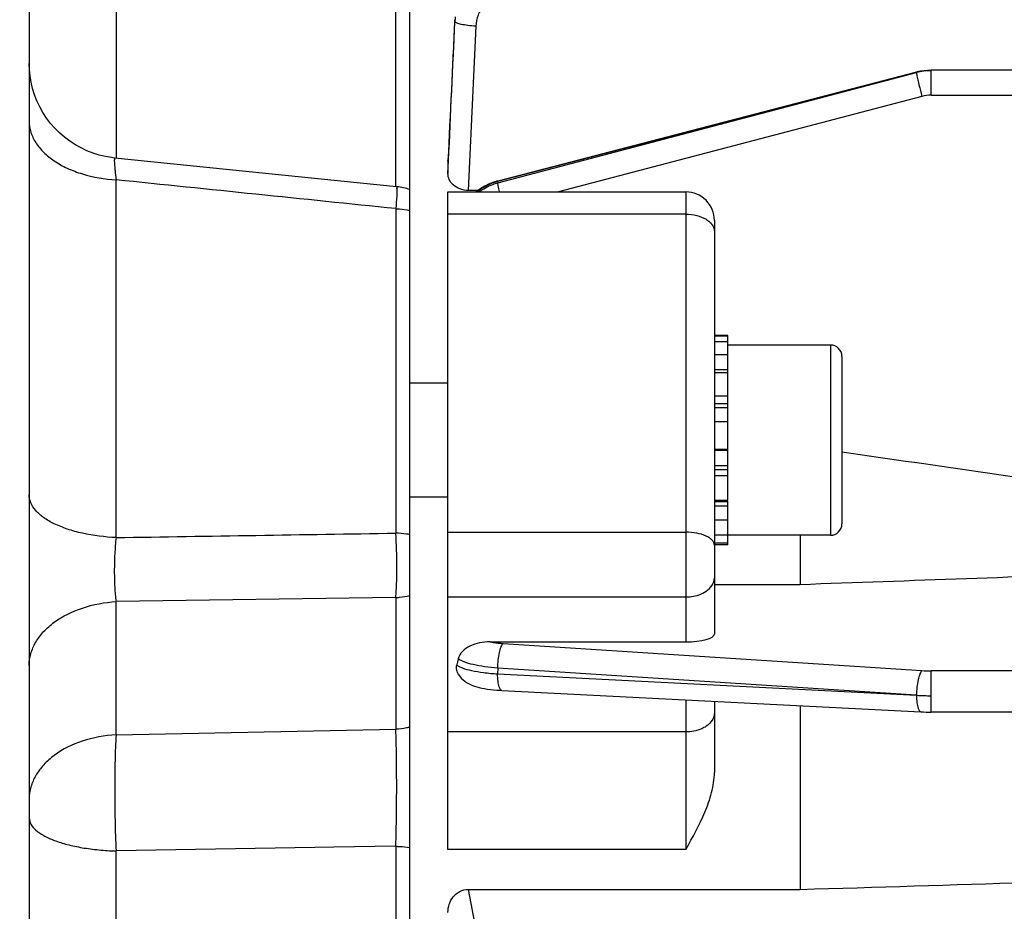
# Model space of a CAD drawing. Units: millimetres. Extents: x -2256 to 4013, y -119 to 3892.
# Drawn here: x 2184 to 2235, y 2163 to 2210 of the extents above; entities that cross this region are included whole.
import ezdxf

# ---------------------------------------------------------------- set-up
doc = ezdxf.new("R2010")
doc.units = ezdxf.units.MM
doc.header["$LTSCALE"] = 46.255
doc.header["$PDMODE"] = 3
doc.header["$PDSIZE"] = 0.3125
doc.layers.get('0').update_dxf_attribs({"linetype": 'CONTINUOUS'})
doc.layers.get('Defpoints').update_dxf_attribs({"linetype": 'CONTINUOUS'})
doc.layers.add('AM_5', color=3, linetype='CONTINUOUS', lineweight=25)
doc.styles.get("Standard").update_dxf_attribs({"font": 'txt', "width": 0.7})
doc.dimstyles.new('AM_DIN$0', dxfattribs={"dimtxt": 3.5, "dimasz": 2.5, "dimexe": 1, "dimexo": 1, "dimgap": 1.5, "dimtad": 1, "dimdsep": 46, "dimtxsty": 'STANDARD', "dimcen": 0, "dimclrd": 256, "dimclre": 256, "dimclrt": 2, "dimadec": 0, "dimazin": 2, "dimtp": 0.1, "dimtm": 0.1, "dimtfac": 0.71, "dimtdec": 3, "dimtmove": 0, "dimatfit": 3, "dimfxl": 1, "dimlwd": -1, "dimlwe": -1, "dimarcsym": 0})

# ---------------------------------------------------------------- blocks, each defined once
blk = doc.blocks.new('*D13')
at = {"layer": 'AM_5', "ltscale": 10, "transparency": 16777216}
for p, q in [((2194.643, 2744.71), (2496.721, 2744.71)), ((2495.721, 2021.89), (2495.721, 2714.71)), ((2142.135, 1991.89), (2496.721, 1991.89))]:
    blk.add_line(p, q, dxfattribs=at)
for points in [[(2490.721, 2714.71), (2500.721, 2714.71), (2495.721, 2744.71)], [(2490.721, 2021.89), (2500.721, 2021.89), (2495.721, 1991.89)]]:
    blk.add_solid(points, dxfattribs=at)
at = {"layer": 'Defpoints', "color": 0, "ltscale": 10, "transparency": 16777216}
for p in [(2193.643, 2744.71), (2495.721, 2744.71), (2141.135, 1991.89)]:
    blk.add_point(p, dxfattribs=at)
at = {"layer": 'AM_5', "color": 2, "ltscale": 10, "transparency": 16777216, "insert": (2463.221, 2368.3), "char_height": 35, "attachment_point": 5, "rotation": 90}
blk.add_mtext('753', dxfattribs=at)
blk = doc.blocks.new('*D15')
at = {"layer": 'AM_5', "ltscale": 10, "transparency": 16777216}
for p, q in [((986.945, 3891.557), (2601.343, 3891.557)), ((2600.343, 2021.89), (2600.343, 3861.557)), ((2142.135, 1991.89), (2601.343, 1991.89))]:
    blk.add_line(p, q, dxfattribs=at)
for points in [[(2595.343, 3861.557), (2605.343, 3861.557), (2600.343, 3891.557)], [(2595.343, 2021.89), (2605.343, 2021.89), (2600.343, 1991.89)]]:
    blk.add_solid(points, dxfattribs=at)
at = {"layer": 'Defpoints', "color": 0, "ltscale": 10, "transparency": 16777216}
for p in [(985.945, 3891.557), (2600.343, 3891.557), (2141.135, 1991.89)]:
    blk.add_point(p, dxfattribs=at)
at = {"layer": 'AM_5', "color": 2, "ltscale": 10, "transparency": 16777216, "insert": (2567.843, 2941.724), "char_height": 35, "attachment_point": 5, "rotation": 90}
blk.add_mtext('1880', dxfattribs=at)

msp = doc.modelspace()

# ---------------------------------------------------------------- linework, layer by layer
at = {"color": 7, "linetype": 'Continuous'}
for p, q in [((2184.138, 2261.09), (2184.138, 2003.09)), ((2204.138, 2022.866), (2204.138, 2241.315)), ((2243.095, 2206.874), (2231.533, 2206.874)), ((2230.764, 2206.775), (2208.755, 2201.051)), ((2230.786, 2206.781), (2230.764, 2206.775)), ((2230.764, 2206.775), (2230.764, 2206.775)), ((2188.632, 2202.259), (2188.632, 2202.259)), ((2203.441, 2200.753), (2188.632, 2202.259)), ((2206.138, 2202.094), (2206.139, 2202.126)), ((2206.138, 2202.094), (2206.138, 2201.44)), ((2208.755, 2201.051), (2208.707, 2201.038)), ((2208.754, 2201.051), (2208.755, 2201.051)), ((2206.138, 2200.477), (2218.638, 2200.477)), ((2206.138, 2165.921), (2206.138, 2200.477)), ((2207.72, 2200.555), (2207.208, 2200.555)), ((2220.138, 2198.977), (2220.138, 2177.244)), ((2220.838, 2192.932), (2220.138, 2192.932)), ((2220.138, 2192.911), (2220.838, 2192.911)), ((2220.838, 2184.278), (2220.838, 2192.932)), ((2220.838, 2192.601), (2220.138, 2192.601)), ((2226.238, 2192.432), (2220.838, 2192.432)), ((2220.138, 2191.938), (2220.838, 2191.938)), ((2226.838, 2191.832), (2226.838, 2183.032)), ((2220.838, 2190.968), (2220.138, 2190.968)), ((2206.138, 2190.432), (2204.138, 2190.432)), ((2220.138, 2189.757), (2220.838, 2189.757)), ((2220.838, 2188.387), (2220.138, 2188.387)), ((2220.138, 2186.953), (2220.838, 2186.953)), ((2220.838, 2185.551), (2220.138, 2185.551)), ((2206.138, 2184.432), (2204.138, 2184.432)), ((2220.138, 2184.278), (2220.838, 2184.278)), ((2220.838, 2181.932), (2220.838, 2184.218)), ((2220.838, 2183.219), (2220.138, 2183.219)), ((2220.138, 2182.448), (2220.838, 2182.448)), ((2220.838, 2182.016), (2220.138, 2182.016)), ((2226.238, 2182.432), (2220.838, 2182.432)), ((2224.638, 2182.432), (2224.638, 2179.852)), ((2220.838, 2181.932), (2220.138, 2181.932)), ((2220.138, 2179.852), (2224.638, 2179.852)), ((2208.357, 2176.831), (2218.638, 2176.831)), ((2208.897, 2174.284), (2208.977, 2174.279)), ((2208.975, 2174.278), (2230.985, 2173.153)), ((2220.138, 2173.707), (2220.138, 2169.969)), ((2224.638, 2173.477), (2224.638, 2163.821)), ((2230.985, 2173.153), (2230.987, 2173.153)), ((2243.058, 2173.139), (2231.533, 2173.139)), ((2207.208, 2163.821), (2224.638, 2163.821))]:
    msp.add_line(p, q, dxfattribs=at)
at = {"color": 9, "linetype": 'Continuous'}
for p, q in [((2203.399, 2200.753), (2203.399, 2225.55)), ((2188.702, 2221.579), (2188.702, 2202.251)), ((2206.504, 2209.445), (2206.493, 2209.53)), ((2207.601, 2209.192), (2207.208, 2200.555)), ((2231.533, 2205.564), (2231.533, 2206.874)), ((2230.756, 2206.748), (2208.747, 2201.024)), ((2208.757, 2200.959), (2230.756, 2206.748)), ((2231.041, 2205.5), (2211.941, 2200.477)), ((2231.533, 2205.564), (2243.049, 2205.564)), ((2206.14, 2202.125), (2206.139, 2202.094)), ((2206.139, 2201.44), (2206.17, 2202.124)), ((2188.702, 2182.313), (2188.702, 2201.113)), ((2208.747, 2201.024), (2208.757, 2200.959)), ((2208.848, 2200.477), (2208.843, 2200.499)), ((2218.638, 2200.477), (2218.638, 2176.831)), ((2203.399, 2199.599), (2203.399, 2182.546)), ((2218.638, 2199.31), (2206.138, 2199.31)), ((2226.238, 2192.432), (2226.238, 2182.432)), ((2220.838, 2191.128), (2220.138, 2191.128)), ((2220.838, 2189.339), (2220.138, 2189.339)), ((2220.838, 2189.125), (2220.138, 2189.125)), ((2220.838, 2186.895), (2220.138, 2186.895)), ((2220.138, 2186.095), (2220.838, 2186.095)), ((2220.138, 2185.889), (2220.838, 2185.889)), ((2220.138, 2184.204), (2220.838, 2184.204)), ((2220.138, 2183.976), (2220.838, 2183.976)), ((2206.138, 2182.596), (2218.638, 2182.596)), ((2203.399, 2179.159), (2188.702, 2178.948)), ((2188.702, 2171.95), (2188.702, 2178.948)), ((2203.399, 2179.159), (2203.399, 2172.238)), ((2206.138, 2179.192), (2218.638, 2179.192)), ((2209.042, 2176.748), (2231.041, 2175.322)), ((2208.757, 2175.451), (2208.747, 2175.147)), ((2230.756, 2174.023), (2208.757, 2175.451)), ((2243.049, 2175.306), (2231.533, 2175.306)), ((2231.533, 2173.139), (2231.533, 2175.306)), ((2208.747, 2175.147), (2230.756, 2174.023)), ((2218.638, 2173.784), (2218.638, 2165.921)), ((2188.702, 2171.95), (2203.399, 2172.238)), ((2218.638, 2172.095), (2206.138, 2172.095)), ((2199.138, 2166.017), (2188.702, 2165.843)), ((2200.138, 2166.034), (2199.138, 2166.017)), ((2203.399, 2166.089), (2200.138, 2166.034)), ((2203.399, 2166.088), (2203.399, 2068.1)), ((2188.702, 2072.071), (2188.702, 2165.843)), ((2218.638, 2165.921), (2206.138, 2165.921)), ((2207.208, 2163.821), (2207.601, 2161.693))]:
    msp.add_line(p, q, dxfattribs=at)
at = {"color": 7, "linetype": 'Continuous'}
for points in [[(2188.632, 2202.259), (2188.466, 2202.279), (2188.139, 2202.336), (2187.813, 2202.415), (2187.491, 2202.517), (2187.174, 2202.642), (2186.865, 2202.788), (2186.564, 2202.955), (2186.274, 2203.143), (2185.997, 2203.351), (2185.734, 2203.577), (2185.486, 2203.821), (2185.257, 2204.082), (2185.047, 2204.358), (2184.858, 2204.648), (2184.69, 2204.951), (2184.544, 2205.263), (2184.42, 2205.583), (2184.318, 2205.909), (2184.239, 2206.239), (2184.183, 2206.571), (2184.149, 2206.903), (2184.138, 2207.234)], [(2231.533, 2206.873), (2231.338, 2206.867), (2231.152, 2206.85), (2230.968, 2206.821), (2230.786, 2206.781)], [(2208.707, 2201.038), (2208.49, 2200.969), (2208.277, 2200.883), (2208.071, 2200.78), (2207.872, 2200.662), (2207.683, 2200.53), (2207.619, 2200.477)], [(2206.704, 2175.098), (2206.775, 2174.997), (2206.851, 2174.909), (2206.934, 2174.829), (2207.024, 2174.757), (2207.12, 2174.692), (2207.219, 2174.635), (2207.322, 2174.585), (2207.429, 2174.54), (2207.541, 2174.5), (2207.659, 2174.465), (2207.784, 2174.433), (2207.916, 2174.403), (2208.056, 2174.377), (2208.206, 2174.353), (2208.365, 2174.331), (2208.534, 2174.313), (2208.712, 2174.296), (2208.897, 2174.284)], [(2230.987, 2173.153), (2231.123, 2173.147), (2231.255, 2173.143), (2231.387, 2173.141), (2231.518, 2173.14), (2231.533, 2173.14)]]:
    msp.add_lwpolyline(points, dxfattribs=at)
at = {"color": 9, "linetype": 'Continuous'}
for centre, radius, start, end in [((2209.324, 2209.313), 2.824, 172.7051, 177.3319), ((2231.533, 2203.784), 3.064, 90.0084, 97.3516), ((2231.532, 2203.79), 3.058, 97.3475, 104.7011), ((2231.534, 2203.623), 1.941, 90.0259, 104.7065), ((2202.344, 2200.635), 1.111, 1.6284, 2.3423), ((2231.528, 2182.876), 7.57, 266.3129, 270.0374), ((2208.981, 2174.351), 0.0716, 261.1164, 265.6662), ((2231.508, 2188.056), 14.055, 266.9349, 268.5052), ((2231.532, 2188.86), 14.859, 268.4919, 270.002)]:
    msp.add_arc(centre, radius, start, end, dxfattribs=at)
at = {"color": 7, "linetype": 'Continuous'}
for centre, radius, start, end in [((2203.138, 2197.769), 3, 83.7903, 84.197), ((2203.135, 2197.759), 3.01, 70.5509, 83.7682), ((2218.638, 2198.977), 1.5, 359.9998, 90), ((2226.238, 2191.832), 0.6, 0, 90), ((2226.238, 2183.032), 0.6, 270, 360), ((2212.955, 2174.354), 6.474, 165.7982, 168.7406)]:
    msp.add_arc(centre, radius, start, end, dxfattribs=at)
msp.add_ellipse((2218.638, 2177.244), major_axis=(1.5, 0), ratio=0.275281, start_param=-1.570796, end_param=0, dxfattribs=at)
at = {"color": 9, "linetype": 'Continuous'}
for points, knots in [([(2209.007, 2210.908), (2208.815, 2210.858), (2208.445, 2210.696), (2207.995, 2210.296), (2207.693, 2209.779), (2207.61, 2209.387), (2207.601, 2209.192)], [0, 0, 0, 0, 0.251937, 0.502547, 0.751747, 1, 1, 1, 1]), ([(2207.601, 2209.192), (2207.463, 2209.198), (2207.206, 2209.219), (2206.869, 2209.272), (2206.645, 2209.334), (2206.535, 2209.393), (2206.505, 2209.429), (2206.503, 2209.445)], [0, 0, 0, 0, 0.359949, 0.671125, 0.889739, 0.957426, 1, 1, 1, 1]), ([(2230.764, 2206.775), (2230.761, 2206.774), (2230.757, 2206.764), (2230.756, 2206.755), (2230.756, 2206.748)], [0, 0, 0, 0, 0.325738, 1, 1, 1, 1]), ([(2230.756, 2206.748), (2230.757, 2206.726), (2230.764, 2206.67), (2230.791, 2206.516), (2230.82, 2206.385), (2230.842, 2206.288)], [0, 0, 0, 0, 0.139697, 0.358716, 1, 1, 1, 1]), ([(2230.842, 2206.288), (2230.856, 2206.227), (2230.918, 2205.963), (2230.986, 2205.701), (2231.041, 2205.5)], [0, 0, 0, 0, 0.230762, 1, 1, 1, 1]), ([(2184.138, 2204.196), (2184.138, 2204.003), (2184.201, 2203.606), (2184.467, 2203.045), (2184.89, 2202.528), (2185.459, 2202.076), (2186.15, 2201.699), (2187.223, 2201.296), (2188.103, 2201.146), (2188.702, 2201.113)], [0, 0, 0, 0, 0.096315, 0.197669, 0.307455, 0.427774, 0.559052, 0.699836, 1, 1, 1, 1]), ([(2188.632, 2202.259), (2188.625, 2202.26), (2188.616, 2202.24), (2188.613, 2202.216), (2188.608, 2202.164), (2188.609, 2202.078), (2188.616, 2201.947), (2188.628, 2201.781), (2188.655, 2201.499), (2188.682, 2201.273), (2188.702, 2201.113)], [0, 0, 0, 0, 0.019458, 0.040009, 0.068762, 0.151115, 0.265291, 0.409335, 0.581195, 1, 1, 1, 1]), ([(2203.455, 2200.667), (2203.457, 2200.614), (2203.454, 2200.482), (2203.438, 2200.126), (2203.416, 2199.823), (2203.399, 2199.599)], [0, 0, 0, 0, 0.148693, 0.369252, 1, 1, 1, 1]), ([(2203.441, 2200.753), (2203.444, 2200.752), (2203.448, 2200.745), (2203.452, 2200.722), (2203.454, 2200.698), (2203.455, 2200.681)], [0, 0, 0, 0, 0.091186, 0.281467, 1, 1, 1, 1]), ([(2207.752, 2200.474), (2207.978, 2200.64), (2208.311, 2200.822), (2208.666, 2200.935), (2208.757, 2200.959)], [0, 0, 0, 0, 0.749258, 1, 1, 1, 1]), ([(2208.747, 2201.024), (2208.747, 2201.031), (2208.747, 2201.039), (2208.752, 2201.05), (2208.755, 2201.051)], [0, 0, 0, 0, 0.674366, 1, 1, 1, 1]), ([(2208.843, 2200.499), (2208.821, 2200.597), (2208.792, 2200.728), (2208.765, 2200.882), (2208.758, 2200.937), (2208.757, 2200.959)], [0, 0, 0, 0, 0.641287, 0.860304, 1, 1, 1, 1]), ([(2203.399, 2199.599), (2203.462, 2199.596), (2203.71, 2199.578), (2203.956, 2199.54), (2204.138, 2199.501)], [0, 0, 0, 0, 0.252941, 1, 1, 1, 1]), ([(2218.638, 2199.31), (2218.83, 2199.31), (2219.2, 2199.268), (2219.622, 2199.105), (2219.885, 2198.914), (2220.027, 2198.754), (2220.117, 2198.58), (2220.138, 2198.455), (2220.138, 2198.395)], [0, 0, 0, 0, 0.301389, 0.575349, 0.696577, 0.806334, 0.906394, 1, 1, 1, 1]), ([(2188.702, 2182.313), (2188.107, 2182.336), (2187.239, 2182.443), (2186.16, 2182.736), (2185.473, 2183.007), (2184.906, 2183.331), (2184.481, 2183.703), (2184.206, 2184.112), (2184.138, 2184.414), (2184.138, 2184.556)], [0, 0, 0, 0, 0.327605, 0.4777, 0.613767, 0.733026, 0.835024, 0.922192, 1, 1, 1, 1]), ([(2204.138, 2182.473), (2204.078, 2182.482), (2203.833, 2182.518), (2203.586, 2182.538), (2203.399, 2182.546)], [0, 0, 0, 0, 0.245644, 1, 1, 1, 1]), ([(2203.399, 2179.159), (2203.42, 2179.41), (2203.447, 2179.951), (2203.464, 2181.08), (2203.439, 2181.958), (2203.399, 2182.545)], [0, 0, 0, 0, 0.222778, 0.479243, 1, 1, 1, 1]), ([(2220.138, 2181.907), (2220.138, 2181.953), (2220.115, 2182.051), (2220.023, 2182.183), (2219.88, 2182.301), (2219.613, 2182.446), (2219.192, 2182.565), (2218.83, 2182.596), (2218.638, 2182.596)], [0, 0, 0, 0, 0.077452, 0.164724, 0.267707, 0.388176, 0.67508, 1, 1, 1, 1]), ([(2188.702, 2182.313), (2188.67, 2182.029), (2188.625, 2181.444), (2188.601, 2180.57), (2188.623, 2179.732), (2188.668, 2179.196), (2188.702, 2178.948)], [0, 0, 0, 0, 0.254244, 0.521356, 0.777622, 1, 1, 1, 1]), ([(2219.698, 2179.489), (2219.826, 2179.575), (2219.995, 2179.735), (2220.117, 2180.002), (2220.138, 2180.138), (2220.138, 2180.205)], [0, 0, 0, 0, 0.531131, 0.770504, 1, 1, 1, 1]), ([(2218.638, 2179.192), (2218.735, 2179.192), (2219.104, 2179.216), (2219.473, 2179.336), (2219.698, 2179.489)], [0, 0, 0, 0, 0.264257, 1, 1, 1, 1]), ([(2185.453, 2177.864), (2185.898, 2178.189), (2186.956, 2178.697), (2188.101, 2178.912), (2188.702, 2178.948)], [0, 0, 0, 0, 0.478211, 1, 1, 1, 1]), ([(2203.399, 2179.159), (2203.462, 2179.163), (2203.71, 2179.183), (2203.957, 2179.224), (2204.138, 2179.267)], [0, 0, 0, 0, 0.252582, 1, 1, 1, 1]), ([(2184.138, 2175.583), (2184.138, 2175.793), (2184.2, 2176.222), (2184.464, 2176.834), (2184.886, 2177.398), (2185.251, 2177.717), (2185.453, 2177.864)], [0, 0, 0, 0, 0.230741, 0.470537, 0.725573, 1, 1, 1, 1]), ([(2208.358, 2176.831), (2208.41, 2176.821), (2208.637, 2176.783), (2208.866, 2176.76), (2209.042, 2176.748)], [0, 0, 0, 0, 0.231958, 1, 1, 1, 1]), ([(2208.843, 2176.265), (2208.866, 2176.369), (2208.905, 2176.512), (2208.979, 2176.671), (2209.02, 2176.729), (2209.042, 2176.748)], [0, 0, 0, 0, 0.605365, 0.83172, 1, 1, 1, 1]), ([(2208.757, 2175.451), (2208.526, 2175.468), (2208.093, 2175.514), (2207.501, 2175.619), (2207.033, 2175.752), (2206.773, 2175.871), (2206.678, 2175.942)], [0, 0, 0, 0, 0.322305, 0.606677, 0.835564, 1, 1, 1, 1]), ([(2208.757, 2175.451), (2208.758, 2175.592), (2208.774, 2175.865), (2208.814, 2176.136), (2208.843, 2176.265)], [0, 0, 0, 0, 0.515417, 1, 1, 1, 1]), ([(2206.605, 2175.618), (2206.642, 2175.587), (2206.736, 2175.529), (2206.99, 2175.419), (2207.421, 2175.308), (2208.04, 2175.207), (2208.5, 2175.163), (2208.747, 2175.147)], [0, 0, 0, 0, 0.06492, 0.148979, 0.374566, 0.665036, 1, 1, 1, 1]), ([(2231.041, 2175.322), (2231.019, 2175.302), (2230.978, 2175.244), (2230.904, 2175.085), (2230.865, 2174.943), (2230.842, 2174.839)], [0, 0, 0, 0, 0.168279, 0.394635, 1, 1, 1, 1]), ([(2208.833, 2174.463), (2208.8, 2174.558), (2208.761, 2174.787), (2208.748, 2175.017), (2208.747, 2175.147)], [0, 0, 0, 0, 0.437581, 1, 1, 1, 1]), ([(2230.842, 2174.839), (2230.814, 2174.71), (2230.773, 2174.439), (2230.757, 2174.165), (2230.756, 2174.025)], [0, 0, 0, 0, 0.484583, 1, 1, 1, 1]), ([(2208.97, 2174.28), (2208.94, 2174.285), (2208.876, 2174.345), (2208.848, 2174.417), (2208.833, 2174.463)], [0, 0, 0, 0, 0.384796, 1, 1, 1, 1]), ([(2230.756, 2174.021), (2230.757, 2173.892), (2230.77, 2173.661), (2230.81, 2173.433), (2230.842, 2173.337)], [0, 0, 0, 0, 0.562418, 1, 1, 1, 1]), ([(2230.842, 2173.337), (2230.851, 2173.311), (2230.87, 2173.264), (2230.909, 2173.196), (2230.954, 2173.156), (2230.985, 2173.154)], [0, 0, 0, 0, 0.343809, 0.619914, 1, 1, 1, 1]), ([(2220.138, 2173.108), (2220.138, 2173.042), (2220.117, 2172.905), (2219.995, 2172.638), (2219.826, 2172.478), (2219.698, 2172.392)], [0, 0, 0, 0, 0.229492, 0.468859, 1, 1, 1, 1]), ([(2204.138, 2172.346), (2204.078, 2172.332), (2203.834, 2172.279), (2203.586, 2172.249), (2203.399, 2172.238)], [0, 0, 0, 0, 0.247134, 1, 1, 1, 1]), ([(2203.399, 2166.089), (2203.431, 2167.169), (2203.451, 2168.769), (2203.438, 2170.818), (2203.416, 2171.787), (2203.399, 2172.237)], [0, 0, 0, 0, 0.52741, 0.780329, 1, 1, 1, 1]), ([(2219.698, 2172.392), (2219.627, 2172.343), (2219.301, 2172.165), (2218.921, 2172.095), (2218.638, 2172.095)], [0, 0, 0, 0, 0.234026, 1, 1, 1, 1]), ([(2188.702, 2171.95), (2188.1, 2171.914), (2186.953, 2171.704), (2185.894, 2171.195), (2185.453, 2170.866)], [0, 0, 0, 0, 0.522814, 1, 1, 1, 1]), ([(2188.702, 2171.95), (2188.675, 2171.503), (2188.639, 2170.54), (2188.616, 2168.504), (2188.652, 2166.915), (2188.702, 2165.843)], [0, 0, 0, 0, 0.219848, 0.47279, 1, 1, 1, 1]), ([(2185.453, 2170.866), (2185.253, 2170.717), (2184.891, 2170.395), (2184.469, 2169.832), (2184.202, 2169.223), (2184.138, 2168.794), (2184.138, 2168.584)], [0, 0, 0, 0, 0.274071, 0.52943, 0.769325, 1, 1, 1, 1]), ([(2184.138, 2167.567), (2184.138, 2167.456), (2184.216, 2167.212), (2184.499, 2166.904), (2184.922, 2166.623), (2185.481, 2166.373), (2186.162, 2166.164), (2186.945, 2166.001), (2187.803, 2165.889), (2188.398, 2165.852), (2188.702, 2165.843)], [0, 0, 0, 0, 0.064174, 0.142035, 0.239586, 0.358117, 0.496988, 0.653508, 0.822898, 1, 1, 1, 1]), ([(2203.399, 2166.088), (2203.462, 2166.086), (2203.709, 2166.076), (2203.955, 2166.054), (2204.138, 2166.032)], [0, 0, 0, 0, 0.254067, 1, 1, 1, 1])]:
    msp.add_open_spline(points, degree=3, knots=knots, dxfattribs=at)
for points in [[(2206.494, 2209.53), (2206.375, 2207.062), (2206.257, 2204.594), (2206.14, 2202.125)], [(2206.17, 2202.124), (2206.281, 2204.564), (2206.392, 2207.005), (2206.504, 2209.445)], [(2203.399, 2199.599), (2198.5, 2200.104), (2193.601, 2200.608), (2188.702, 2201.113)], [(2208.747, 2201.024), (2208.351, 2200.92), (2207.969, 2200.73), (2207.647, 2200.478)], [(2188.702, 2182.312), (2193.601, 2182.39), (2198.5, 2182.468), (2203.399, 2182.545)]]:
    msp.add_open_spline(points, degree=3, dxfattribs=at)
at = {"color": 7, "linetype": 'Continuous'}
for points, knots in [([(2207.208, 2200.555), (2207.058, 2200.555), (2206.77, 2200.605), (2206.414, 2200.812), (2206.189, 2201.105), (2206.138, 2201.333), (2206.138, 2201.44)], [0, 0, 0, 0, 0.294105, 0.558889, 0.789684, 1, 1, 1, 1]), ([(2242.116, 2184.59), (2239.57, 2184.962), (2234.477, 2185.697), (2229.384, 2186.434), (2226.838, 2186.801)], [0, 0, 0, 0, 0.499999, 1, 1, 1, 1]), ([(2208.357, 2176.831), (2208.172, 2176.831), (2207.806, 2176.799), (2207.297, 2176.638), (2206.885, 2176.36), (2206.714, 2176.083), (2206.678, 2175.943)], [0, 0, 0, 0, 0.275618, 0.541127, 0.784287, 1, 1, 1, 1]), ([(2206.704, 2175.098), (2206.655, 2175.175), (2206.585, 2175.346), (2206.588, 2175.531), (2206.605, 2175.618)], [0, 0, 0, 0, 0.507885, 1, 1, 1, 1]), ([(2218.638, 2165.921), (2218.992, 2166.563), (2219.526, 2167.524), (2220.023, 2168.892), (2220.138, 2169.612), (2220.138, 2169.969)], [0, 0, 0, 0, 0.504825, 0.753978, 1, 1, 1, 1]), ([(2206.138, 2162.616), (2206.138, 2162.762), (2206.184, 2163.056), (2206.396, 2163.453), (2206.75, 2163.747), (2207.056, 2163.821), (2207.208, 2163.821)], [0, 0, 0, 0, 0.245108, 0.492272, 0.743896, 1, 1, 1, 1])]:
    msp.add_open_spline(points, degree=3, knots=knots, dxfattribs=at)
for points in [[(2224.638, 2179.852), (2230.464, 2180.058), (2236.29, 2180.266), (2242.116, 2180.475)], [(2224.638, 2163.821), (2232.638, 2164.065), (2240.638, 2164.31), (2248.638, 2164.556)]]:
    msp.add_open_spline(points, degree=3, dxfattribs=at)

# ---------------------------------------------------------------- dimensions: what is measured, and where the dimension line sits
at = {"layer": 'AM_5', "ltscale": 10}
dim = msp.add_linear_dim(base=(2600.343, 3891.557), p1=(2141.135, 1991.89), p2=(985.945, 3891.557), angle=90, text='1880', dimstyle='AM_DIN$0', override={"dimtxt": 35, "dimasz": 30, "dimgap": 15, "dimsah": 1}, dxfattribs=at)
dim.commit()
dim.dimension.update_dxf_attribs({"geometry": '*D15', "text_midpoint": (2567.843, 2941.724)})
dim = msp.add_linear_dim(base=(2495.721, 2744.71), p1=(2141.135, 1991.89), p2=(2193.643, 2744.71), angle=90, text='753', dimstyle='AM_DIN$0', override={"dimtxt": 35, "dimasz": 30, "dimgap": 15, "dimsah": 1}, dxfattribs=at)
dim.commit()
dim.dimension.update_dxf_attribs({"geometry": '*D13', "text_midpoint": (2495.721, 2368.3), "dimtype": 160})

doc.saveas('drawing.dxf')
